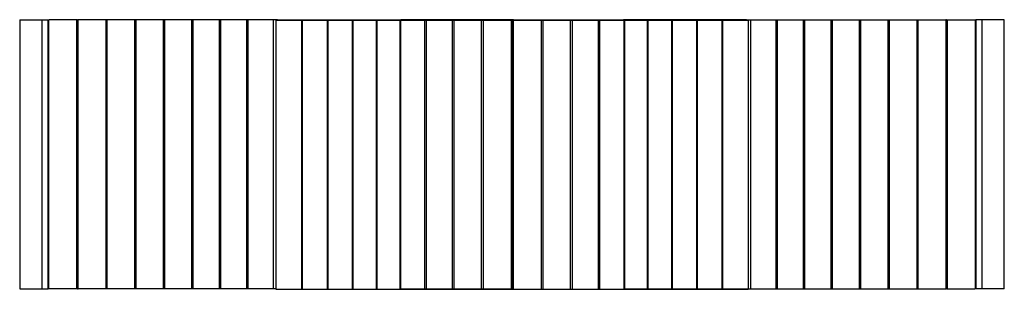
# Model space of a CAD drawing. Extents: x -834 to 2503, y -55 to 860.
import ezdxf

# ---------------------------------------------------------------- set-up
doc = ezdxf.new("R2010")
doc.units = 0
doc.header["$LTSCALE"] = 500
doc.layers.add('lg_prod', color=40, linetype='CONTINUOUS')

msp = doc.modelspace()

# ---------------------------------------------------------------- linework, layer by layer
at = {"layer": 'lg_prod'}
for p, q in [((-833.5, 859.2), (-833.5, -53.8)), ((-833.5, 859.2), (-758.5, 859.2)), ((-758.5, 859.2), (-738.5, 859.2)), ((-758.5, 859.2), (-758.5, -53.8)), ((-738.5, 859.2), (-738.5, -53.8)), ((-738.5, 846.8), (-734.4, 846.8)), ((-736.5, 859), (-734.4, 859)), ((-736.5, 847), (-736.5, 859)), ((-736.5, 847), (-734.4, 847)), ((-639.7, 859.5), (-734.4, 859.5)), ((-734.4, -53.5), (-734.4, 859.5)), ((-637.3, 859.5), (-639.7, 859.5)), ((-639.7, -53.5), (-639.7, 859.5)), ((-637.3, 846.8), (-637.3, 859.5)), ((-637.3, 859), (-635.3, 859)), ((-637.3, 847), (-635.3, 847)), ((-637.3, 846.8), (-635.3, 846.8)), ((-541, 859.5), (-635.3, 859.5)), ((-635.3, -53.5), (-635.3, 859.5)), ((-537.1, 859.5), (-541, 859.5)), ((-541, -53.5), (-541, 859.5)), ((-537.1, 846.8), (-537.1, 859.5)), ((-537.1, 859), (-536.7, 859)), ((-537.1, 847), (-536.7, 847)), ((-537.1, 846.8), (-536.7, 846.8)), ((-443.1, 859.5), (-536.7, 859.5)), ((-536.7, -53.5), (-536.7, 859.5)), ((-438.8, 859.5), (-443.1, 859.5)), ((-443.1, -53.5), (-443.1, 859.5)), ((-346.1, 859.5), (-438.8, 859.5)), ((-438.8, -53.5), (-438.8, 859.5)), ((-341.8, 859.5), (-346.1, 859.5)), ((-346.1, -53.5), (-346.1, 859.5)), ((-250.4, 859.5), (-341.8, 859.5)), ((-341.8, -53.5), (-341.8, 859.5)), ((-246.2, 859.5), (-250.4, 859.5)), ((-250.4, -53.5), (-250.4, 859.5)), ((-156.1, 859.5), (-246.2, 859.5)), ((-246.2, -53.5), (-246.2, 859.5)), ((-151.9, 859.5), (-156.1, 859.5)), ((-156.1, -53.5), (-156.1, 859.5)), ((-63.5, 859.5), (-151.9, 859.5)), ((-151.9, -53.5), (-151.9, 859.5)), ((-59.8, 859.5), (-63.5, 859.5)), ((-63.5, -53.5), (-63.5, 859.5)), ((26.9, 859.5), (-59.8, 859.5)), ((-59.8, -53.5), (-59.8, 859.5)), ((40, 859.5), (26.9, 859.5)), ((26.9, -53.5), (26.9, 859.5)), ((34.5, 858.5), (34.5, -54.5)), ((34.5, 858.5), (121.1, 858.5)), ((40, 858.5), (40, 859.5)), ((40, 859), (457.9, 859)), ((121.1, 858.5), (121.1, -54.5)), ((121.1, 858.5), (123.5, 858.5)), ((123.5, 858.5), (123.5, -54.5)), ((123.5, 858.5), (208, 858.5)), ((208, 858.5), (208, -54.5)), ((208, 858.5), (210.3, 858.5)), ((210.3, 858.5), (210.3, -54.5)), ((210.3, 858.5), (292.6, 858.5)), ((292.6, 858.5), (292.6, -54.5)), ((292.6, 858.5), (294.8, 858.5)), ((294.8, 858.5), (294.8, -54.5)), ((294.8, 858.5), (374.7, 858.5)), ((374.7, 858.5), (374.7, -54.5)), ((374.7, 858.5), (376.8, 858.5)), ((376.8, 858.5), (376.8, -54.5)), ((376.8, 858.5), (454, 858.5)), ((454, 858.5), (454, -54.5)), ((454, 858.5), (456.7, 858.5)), ((456.7, 858.5), (456.7, -54.5)), ((456.7, 858.5), (538.1, 858.5)), ((829.8, 859), (457.9, 859)), ((538.1, 858.5), (538.1, -54.5)), ((538.1, 858.5), (543.5, 858.5)), ((543.5, 858.5), (543.5, -54.5)), ((543.5, 858.5), (631.6, 858.5)), ((631.6, 858.5), (631.6, -54.5)), ((631.6, 858.5), (637.7, 858.5)), ((637.7, 858.5), (637.7, -54.5)), ((637.7, 858.5), (730.3, 858.5)), ((730.3, 858.5), (730.3, -54.5)), ((730.3, 858.5), (736.9, 858.5)), ((736.9, 858.5), (736.9, -54.5)), ((736.9, 858.5), (831.6, 858.5)), ((839.8, 859), (829.8, 859)), ((831.6, 858.5), (831.6, -54.5)), ((831.6, 858.5), (833.9, 858.5)), ((833.9, 858.5), (833.9, -54.5)), ((835.8, 847), (833.9, 847)), ((835.8, 835), (833.9, 835)), ((835.8, 858.5), (838, 858.5)), ((835.8, 858.5), (835.8, -54.5)), ((838, 858.5), (838, -54.5)), ((838, 858.5), (932.8, 858.5)), ((839.8, 859), (1211.8, 859)), ((932.8, 858.5), (939.3, 858.5)), ((932.8, 858.5), (932.8, -54.5)), ((939.3, 858.5), (939.3, -54.5)), ((939.3, 858.5), (1031.9, 858.5)), ((1031.9, 858.5), (1038, 858.5)), ((1031.9, 858.5), (1031.9, -54.5)), ((1038, 858.5), (1038, -54.5)), ((1038, 858.5), (1126.1, 858.5)), ((1126.1, 858.5), (1131.4, 858.5)), ((1126.1, 858.5), (1126.1, -54.5)), ((1131.4, 858.5), (1131.4, -54.5)), ((1131.4, 858.5), (1212.9, 858.5)), ((1629, 859), (1211.8, 859)), ((1212.9, 858.5), (1215.5, 858.5)), ((1212.9, 858.5), (1212.9, -54.5)), ((1215.5, 858.5), (1215.5, -54.5)), ((1215.5, 858.5), (1292.7, 858.5)), ((1292.7, 858.5), (1294.8, 858.5)), ((1292.7, 858.5), (1292.7, -54.5)), ((1294.8, 858.5), (1294.8, -54.5)), ((1294.8, 858.5), (1374.6, 858.5)), ((1374.6, 858.5), (1376.8, 858.5)), ((1374.6, 858.5), (1374.6, -54.5)), ((1376.8, 858.5), (1376.8, -54.5)), ((1376.8, 858.5), (1459.1, 858.5)), ((1459.1, 858.5), (1461.4, 858.5)), ((1459.1, 858.5), (1459.1, -54.5)), ((1461.4, 858.5), (1461.4, -54.5)), ((1461.4, 858.5), (1545.9, 858.5)), ((1545.9, 858.5), (1548.2, 858.5)), ((1545.9, 858.5), (1545.9, -54.5)), ((1548.2, 858.5), (1548.2, -54.5)), ((1548.2, 858.5), (1634.8, 858.5)), ((1629, 859.5), (1642.1, 859.5)), ((1629, 859.5), (1629, 859)), ((1634.8, 858.5), (1634.8, -54.5)), ((1642.1, 859.5), (1642.1, -53.5)), ((1642.1, 859.5), (1728.8, 859.5)), ((1720.8, 859.5), (1732.5, 859.5)), ((1720.8, 859.5), (1720.8, 859.5)), ((1728.8, 859.5), (1728.8, -53.5)), ((1732.5, 859.5), (1732.5, -53.5)), ((1732.5, 859.5), (1820.9, 859.5)), ((1820.9, 859.5), (1820.9, -53.5)), ((1820.9, 859.5), (1825.1, 859.5)), ((1825.1, 859.5), (1825.1, -53.5)), ((1825.1, 859.5), (1915.2, 859.5)), ((1915.2, 859.5), (1915.2, -53.5)), ((1915.2, 859.5), (1919.4, 859.5)), ((1919.4, 859.5), (1919.4, -53.5)), ((1919.4, 859.5), (2010.8, 859.5)), ((2010.8, 859.5), (2010.8, -53.5)), ((2010.8, 859.5), (2015.1, 859.5)), ((2015.1, 859.5), (2015.1, -53.5)), ((2015.1, 859.5), (2107.8, 859.5)), ((2107.8, 859.5), (2107.8, -53.5)), ((2107.8, 859.5), (2112.1, 859.5)), ((2112.1, 859.5), (2112.1, -53.5)), ((2112.1, 859.5), (2205.7, 859.5)), ((2205.7, 859.5), (2205.7, -53.5)), ((2206.1, 859), (2205.7, 859)), ((2206.1, 847.2), (2205.7, 847.2)), ((2206.1, 859.5), (2210, 859.5)), ((2206.1, 859.5), (2206.1, 847.2)), ((2210, 859.5), (2210, -53.5)), ((2210, 859.5), (2304.3, 859.5)), ((2304.3, 859.5), (2304.3, -53.5)), ((2306.3, 859), (2304.3, 859)), ((2306.3, 847.2), (2304.3, 847.2)), ((2306.3, 859.5), (2308.7, 859.5)), ((2306.3, 859.5), (2306.3, 847.2)), ((2308.7, 859.5), (2308.7, -53.5)), ((2308.7, 859.5), (2403.4, 859.5)), ((2403.4, 859.5), (2403.4, -53.5)), ((2405.5, 859), (2403.4, 859)), ((2407.5, 847.2), (2403.4, 847.2)), ((2405.5, 859), (2405.5, 847.2)), ((2427.5, 859.8), (2407.5, 859.8)), ((2407.5, -53.2), (2407.5, 859.8)), ((2427.5, -53.2), (2427.5, 859.8)), ((2502.5, 859.8), (2427.5, 859.8)), ((2502.5, -53.2), (2502.5, 859.8)), ((-738.5, 778.8), (-734.4, 778.8)), ((-637.3, 778.8), (-635.3, 778.8)), ((-637.3, 26.8), (-637.3, 778.8)), ((-537.1, 778.8), (-536.7, 778.8)), ((-537.1, 26.8), (-537.1, 778.8)), ((2206.1, 779.2), (2205.7, 779.2)), ((2206.1, 779.2), (2206.1, 27.2)), ((2306.3, 779.2), (2304.3, 779.2)), ((2306.3, 779.2), (2306.3, 27.2)), ((2407.5, 779.2), (2403.4, 779.2)), ((833.9, 766), (835.8, 766)), ((835.8, 754), (833.9, 754)), ((833.9, 50), (835.8, 50)), ((835.8, 38), (833.9, 38)), ((-738.5, 26.8), (-734.4, 26.8)), ((-637.3, 26.8), (-635.3, 26.8)), ((-537.1, 26.8), (-536.7, 26.8)), ((2206.1, 27.2), (2205.7, 27.2)), ((2306.3, 27.2), (2304.3, 27.2)), ((2407.5, 27.2), (2403.4, 27.2)), ((833.9, -31), (835.8, -31)), ((-833.5, -53.8), (-758.5, -53.8)), ((-758.5, -53.8), (-738.5, -53.8)), ((-738.5, -41.2), (-734.4, -41.2)), ((-736.5, -53), (-736.5, -41.2)), ((-736.5, -53), (-734.4, -53)), ((-639.7, -53.5), (-734.4, -53.5)), ((-637.3, -53.5), (-639.7, -53.5)), ((-637.3, -41.2), (-635.3, -41.2)), ((-637.3, -53.5), (-637.3, -41.2)), ((-637.3, -53), (-635.3, -53)), ((-541, -53.5), (-635.3, -53.5)), ((-537.1, -53.5), (-541, -53.5)), ((-537.1, -41.2), (-536.7, -41.2)), ((-537.1, -53.5), (-537.1, -41.2)), ((-537.1, -53), (-536.7, -53)), ((-443.1, -53.5), (-536.7, -53.5)), ((-438.8, -53.5), (-443.1, -53.5)), ((-346.1, -53.5), (-438.8, -53.5)), ((-341.8, -53.5), (-346.1, -53.5)), ((-250.4, -53.5), (-341.8, -53.5)), ((-246.2, -53.5), (-250.4, -53.5)), ((-156.1, -53.5), (-246.2, -53.5)), ((-151.9, -53.5), (-156.1, -53.5)), ((-63.5, -53.5), (-151.9, -53.5)), ((-51.8, -53.5), (-63.5, -53.5)), ((26.9, -53.5), (-59.8, -53.5)), ((-51.8, -53.5), (-51.8, -53.5)), ((34.5, -53.5), (26.9, -53.5)), ((34.5, -54.5), (121.1, -54.5)), ((37.3, -54.5), (37.3, -55)), ((37.3, -55), (457.9, -55)), ((121.1, -54.5), (123.5, -54.5)), ((123.5, -54.5), (208, -54.5)), ((208, -54.5), (210.3, -54.5)), ((210.3, -54.5), (292.6, -54.5)), ((292.6, -54.5), (294.8, -54.5)), ((294.8, -54.5), (374.7, -54.5)), ((374.7, -54.5), (376.8, -54.5)), ((376.8, -54.5), (454, -54.5)), ((454, -54.5), (456.7, -54.5)), ((456.7, -54.5), (538.1, -54.5)), ((829.8, -55), (457.9, -55)), ((538.1, -54.5), (543.5, -54.5)), ((543.5, -54.5), (631.6, -54.5)), ((631.6, -54.5), (637.7, -54.5)), ((637.7, -54.5), (730.3, -54.5)), ((730.3, -54.5), (736.9, -54.5)), ((736.9, -54.5), (831.6, -54.5)), ((829.8, -55), (839.8, -55)), ((831.6, -54.5), (833.9, -54.5)), ((833.9, -43), (835.8, -43)), ((835.8, -54.5), (838, -54.5)), ((838, -54.5), (932.8, -54.5)), ((839.8, -55), (1211.8, -55)), ((932.8, -54.5), (939.3, -54.5)), ((939.3, -54.5), (1031.9, -54.5)), ((1031.9, -54.5), (1038, -54.5)), ((1038, -54.5), (1126.1, -54.5)), ((1126.1, -54.5), (1131.4, -54.5)), ((1131.4, -54.5), (1212.9, -54.5)), ((1632.3, -55), (1211.8, -55)), ((1212.9, -54.5), (1215.5, -54.5)), ((1215.5, -54.5), (1292.7, -54.5)), ((1292.7, -54.5), (1294.8, -54.5)), ((1294.8, -54.5), (1374.6, -54.5)), ((1374.6, -54.5), (1376.8, -54.5)), ((1376.8, -54.5), (1459.1, -54.5)), ((1459.1, -54.5), (1461.4, -54.5)), ((1461.4, -54.5), (1545.9, -54.5)), ((1545.9, -54.5), (1548.2, -54.5)), ((1548.2, -54.5), (1634.8, -54.5)), ((1632.3, -55), (1632.3, -54.5)), ((1634.8, -53.5), (1642.1, -53.5)), ((1642.1, -53.5), (1728.8, -53.5)), ((1728.8, -53.5), (1732.5, -53.5)), ((1732.5, -53.5), (1820.9, -53.5)), ((1820.9, -53.5), (1825.1, -53.5)), ((1825.1, -53.5), (1915.2, -53.5)), ((1915.2, -53.5), (1919.4, -53.5)), ((1919.4, -53.5), (2010.8, -53.5)), ((2010.8, -53.5), (2015.1, -53.5)), ((2015.1, -53.5), (2107.8, -53.5)), ((2107.8, -53.5), (2112.1, -53.5)), ((2112.1, -53.5), (2205.7, -53.5)), ((2206.1, -40.8), (2205.7, -40.8)), ((2206.1, -41), (2205.7, -41)), ((2206.1, -53), (2205.7, -53)), ((2206.1, -40.8), (2206.1, -53.5)), ((2206.1, -53.5), (2210, -53.5)), ((2210, -53.5), (2304.3, -53.5)), ((2306.3, -40.8), (2304.3, -40.8)), ((2306.3, -41), (2304.3, -41)), ((2306.3, -53), (2304.3, -53)), ((2306.3, -40.8), (2306.3, -53.5)), ((2306.3, -53.5), (2308.7, -53.5)), ((2308.7, -53.5), (2403.4, -53.5)), ((2407.5, -40.8), (2403.4, -40.8)), ((2405.5, -41), (2403.4, -41)), ((2405.5, -53), (2403.4, -53)), ((2405.5, -41), (2405.5, -53)), ((2427.5, -53.2), (2407.5, -53.2)), ((2502.5, -53.2), (2427.5, -53.2))]:
    msp.add_line(p, q, dxfattribs=at)

doc.saveas('drawing.dxf')
